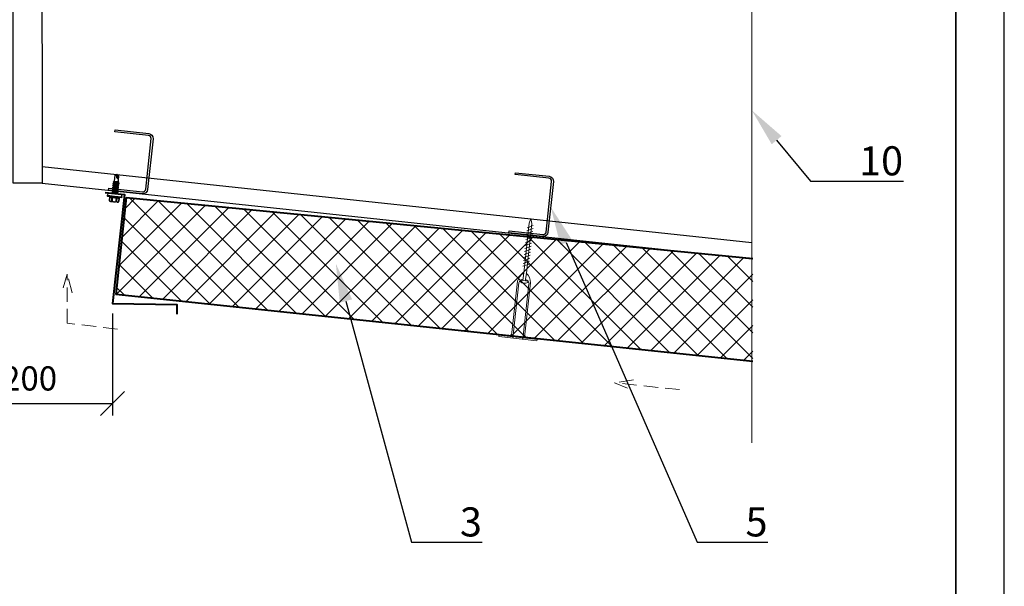
# Model space of a CAD drawing. Units: inches. Extents: x -41588 to 57425, y -66843 to -743.
# Drawn here: x 2892 to 2994, y -2331 to -2273 of the extents above; entities that cross this region are included whole.
import ezdxf
from ezdxf import colors
from ezdxf.entities.mleader import LeaderData, LeaderLine
from ezdxf.math import Vec2, Vec3

# ---------------------------------------------------------------- set-up
doc = ezdxf.new("R2010")
doc.units = ezdxf.units.IN
doc.header["$LTSCALE"] = 0.35
doc.header["$MEASUREMENT"] = 0
doc.linetypes.add('DASHED', pattern=[19.05, 12.7, -6.35])
for name, color, linetype, lineweight in [('Механическое крепление', 244, 'Continuous', 15), ('Оцинкованная сталь', 7, 'Continuous', 30), ('РАЗМЕРЫ', 1, 'Continuous', 0), ('Рамка', 7, 'Continuous', 35), ('Текст и выноски', 137, 'Continuous', 9), ('Утеплитель', 30, 'Continuous', 0)]:
    doc.layers.add(name, color=color, linetype=linetype, lineweight=lineweight)
doc.styles.add('стиль1', font='times.ttf')
doc.linetypes.add('BATTING', pattern='A,0.00254,-2.54,[134,ltypeshp.shx,S=2.54,R=0,X=-2.54,Y=0],-5.08,[134,ltypeshp.shx,S=2.54,R=180,X=2.54,Y=0],-2.54', length=10.16254)
doc.dimstyles.new('привязка 100', dxfattribs={"dimtxt": 2.5, "dimasz": 2.5, "dimexe": 1.25, "dimexo": 1, "dimgap": 1, "dimtad": 1, "dimlfac": 10, "dimzin": 9, "dimtxsty": 'стиль1', "dimblk": 'OBLIQUE', "dimcen": 2.5, "dimclrt": 7, "dimadec": 0, "dimazin": 0, "dimtfac": 1, "dimtmove": 1, "dimatfit": 3, "dimfxl": 1, "dimarcsym": 0})

# ---------------------------------------------------------------- blocks, each defined once
blk = doc.blocks.new('Механический крепеж')
at = {"layer": 'Механическое крепление', "lineweight": 5}
for p, q in [((0, 18.02), (0, 17.85)), ((4.96, 18), (0, 18.02)), ((1.81, 17.85), (0, 17.85)), ((1.93, 17.85), (1.81, 17.85)), ((2.29, 17.85), (2.12, 17.85)), ((2.74, 17.85), (2.53, 17.85)), ((3.14, 17.84), (2.97, 17.84)), ((4.96, 17.84), (3.14, 17.84)), ((4.96, 18), (4.96, 17.84)), ((1.96, 10.5), (1.96, 10.67)), ((2.29, 10.5), (1.96, 10.5)), ((2.29, 10.34), (2.28, 9.51)), ((2.29, 10.5), (2.29, 10.34)), ((2.62, 10.5), (2.29, 10.5)), ((2.62, 10.5), (2.61, 9.51)), ((2.62, 10.5), (2.95, 10.5)), ((2.95, 10.5), (2.95, 10.67)), ((2.27, 3.06), (2.28, 9.52)), ((2.61, 9.52), (2.6, 3.05)), ((2.82, 7.9), (2.04, 7.52)), ((2.82, 8.67), (2.05, 8.29)), ((2.82, 8.29), (2.05, 7.91)), ((2.82, 7.52), (2.04, 7.14)), ((2.81, 7.13), (2.04, 6.75)), ((2.81, 6.75), (2.04, 6.36)), ((2.81, 6.36), (2.04, 5.98)), ((2.81, 5.98), (2.04, 5.59)), ((2.81, 5.59), (2.04, 5.21)), ((2.81, 5.21), (2.04, 4.82)), ((2.81, 4.05), (2.03, 3.67)), ((2.81, 4.82), (2.04, 4.44)), ((2.81, 4.43), (2.04, 4.05)), ((2.81, 3.68), (2.04, 3.3))]:
    blk.add_line(p, q, dxfattribs=at)
at = {"layer": 'Механическое крепление'}
for p, q in [((2.27, 3.06), (2.45, 2.42)), ((2.45, 2.42), (2.6, 3.05))]:
    blk.add_line(p, q, dxfattribs=at)
at = {"layer": 'Механическое крепление', "lineweight": 5}
for points in [[(1.8, 10.83), (1.82, 18.01), (1.82, 18.01)], [(3.13, 18.01), (3.11, 10.83), (3.11, 10.83)], [(1.62, 10.67), (1.64, 17.34)], [(3.31, 17.33), (3.31, 17.33), (3.29, 10.66), (3.29, 10.66)]]:
    blk.add_lwpolyline(points, dxfattribs=at)
for centre, radius, start, end in [((1.1, 17.32), 0.538, 2.1734, 81.2245), ((3.83, 17.33), 0.522, 100.4498, 179.4543), ((3.31, 10.87), 1.7, 186.6679, 232.8385), ((2.36, 10.9), 0.572, 186.964, 262.1354), ((2.45, 10.01), 0.826, 52.9777, 126.7175), ((1.56, 10.9), 1.75, 307.1582, 352.2006), ((2.53, 10.91), 0.584, 277.9777, 351.7175)]:
    blk.add_arc(centre, radius, start, end, dxfattribs=at)
blk = doc.blocks.new('_Oblique')
at = {"color": 0, "linetype": 'ByBlock', "lineweight": -2}
blk.add_line((-0.5, -0.5), (0.5, 0.5), dxfattribs=at)
blk = doc.blocks.new('*D730')
at = {"layer": 'Defpoints', "color": 0, "lineweight": 20, "ltscale": 0.1, "transparency": 16777216}
for p in [(2884.53, -2302.21), (2902.07, -2302.25), (2902.07, -2312.53)]:
    blk.add_point(p, dxfattribs=at)
at = {"layer": 'РАЗМЕРЫ', "color": 0, "lineweight": -2, "ltscale": 0.1, "transparency": 16777216}
for p, q in [((2884.53, -2303.21), (2884.53, -2313.78)), ((2902.07, -2303.25), (2902.07, -2313.78)), ((2884.53, -2312.53), (2902.07, -2312.53))]:
    blk.add_line(p, q, dxfattribs=at)
at = {"layer": 'РАЗМЕРЫ', "color": 0, "lineweight": -2, "ltscale": 0.1, "transparency": 16777216, "xscale": 2.5, "yscale": 2.5, "zscale": 2.5, "rotation": 180}
blk.add_blockref('_Oblique', (2884.53, -2312.53), dxfattribs=at)
at = {"layer": 'РАЗМЕРЫ', "color": 0, "lineweight": -2, "ltscale": 0.1, "transparency": 16777216, "xscale": 2.5, "yscale": 2.5, "zscale": 2.5}
blk.add_blockref('_Oblique', (2902.07, -2312.53), dxfattribs=at)
at = {"layer": 'РАЗМЕРЫ', "color": 7, "ltscale": 0.1, "transparency": 16777216, "insert": (2893.51, -2310.26), "char_height": 2.5, "attachment_point": 5, "style": 'стиль1'}
blk.add_mtext('200', dxfattribs=at)
blk = doc.blocks.new('*U651')
at = {"linetype": 'Continuous'}
for p, q in [((-7.85, 4), (-7.85, 3.46)), ((-7.85, 3.46), (-7.85, 0)), ((-7.85, -3.46), (-7.85, 0)), ((-3.94, 4.52), (-6.85, 4.52)), ((-6.85, 4.52), (-3.94, 4.52)), ((-6.85, 4.52), (-6.85, 4.52)), ((-3.94, 2.41), (-6.85, 2.41)), ((-6.85, 2.1), (-6.85, 2.41)), ((-6.85, 2.1), (-3.94, 2.1)), ((-3.94, 4.52), (-3.94, 4.52)), ((-3.94, 2.1), (-3.94, 2.41)), ((-3.05, 6.92), (-3.67, 4.62)), ((-2.3, 7.02), (-3.05, 7.02)), ((-3.05, 0), (-3.05, 7.02)), ((-3.05, -6.92), (-3.05, 6.92)), ((-3.05, -7.02), (-3.05, 0)), ((-2.3, 0), (-2.3, 7.02)), ((0, 6.55), (-2.3, 6.55)), ((-2.3, -7.02), (-2.3, 0)), ((0, 0), (0, 6.55)), ((0, -6.55), (0, 0)), ((1.18, 2.25), (0.33, 2.25)), ((2.88, 2.25), (2.02, 2.25)), ((4.57, 2.25), (3.72, 2.25)), ((6.27, 2.25), (5.41, 2.25)), ((7.96, 2.25), (7.1, 2.25)), ((9.65, 2.25), (8.8, 2.25)), ((11.47, 2.25), (10.49, 2.25)), ((11.66, 2.09), (11.47, 2.25)), ((11.47, -2.25), (11.47, 2.25)), ((11.67, 2.24), (11.6, 2.14)), ((12.08, 1.73), (12.04, 1.77)), ((14.88, 1.73), (12.08, 1.73)), ((12.08, -1.73), (12.08, 1.73)), ((17.66, 1.73), (15.67, 1.73)), ((16.22, 0.06), (16.36, 0.51)), ((16.36, 0.51), (18.63, 0.15)), ((17.42, -0.11), (18.63, 0.15)), ((17.66, 1.73), (17.72, 1.73)), ((17.72, 1.73), (18.63, 0.15)), ((18.63, 0.15), (18.63, -0.15)), ((-7.85, -3.46), (-7.85, -4)), ((-6.85, -2.41), (-6.85, -2.1)), ((-3.94, -2.1), (-6.85, -2.1)), ((-6.85, -2.41), (-3.94, -2.41)), ((-6.85, -4.52), (-3.94, -4.52)), ((-3.94, -4.52), (-6.85, -4.52)), ((-6.85, -4.52), (-6.85, -4.52)), ((-3.94, -2.41), (-3.94, -2.1)), ((-3.94, -4.52), (-3.94, -4.52)), ((-3.67, -4.62), (-3.05, -6.92)), ((-3.05, -7.02), (-2.3, -7.02)), ((-2.3, -6.55), (0, -6.55)), ((0, -2.25), (0.31, -2.25)), ((1.15, -2.25), (2, -2.25)), ((2.84, -2.25), (3.7, -2.25)), ((4.54, -2.25), (5.39, -2.25)), ((6.23, -2.25), (7.09, -2.25)), ((7.92, -2.25), (8.78, -2.25)), ((9.62, -2.25), (10.51, -2.25)), ((11.26, -2.25), (11.47, -2.25)), ((11.47, -2.25), (12.08, -1.73)), ((12.08, -1.73), (14.88, -1.73)), ((14.89, -1.73), (14.88, -1.73)), ((14.89, -1.73), (15.67, -1.73)), ((15.67, -1.73), (17.66, -1.73)), ((18.63, -0.15), (17.72, -1.73))]:
    blk.add_line(p, q, dxfattribs=at)
at = {"linetype": 'Continuous', "flags": 128}
for points in [[(-7.85, 3.46), (-7.81, 3.8), (-7.66, 4.13), (-7.51, 4.29), (-7.28, 4.43), (-7.09, 4.49), (-6.89, 4.51), (-6.85, 4.52)], [(-6.85, 2.41), (-7.05, 2.43), (-7.23, 2.48), (-7.45, 2.59), (-7.58, 2.7), (-7.68, 2.83), (-7.8, 3.09), (-7.85, 3.36), (-7.85, 3.46)], [(-7.85, 0), (-7.82, 0.62), (-7.69, 1.22), (-7.6, 1.48), (-7.46, 1.72), (-7.27, 1.94), (-7.07, 2.06), (-6.87, 2.1), (-6.85, 2.1)], [(-6.85, -2.1), (-7, -2.08), (-7.18, -2), (-7.4, -1.81), (-7.63, -1.41), (-7.76, -0.99), (-7.83, -0.54), (-7.85, 0)], [(-3.94, 4.52), (-3.87, 4.52), (-3.79, 4.54), (-3.7, 4.6), (-3.67, 4.62)], [(-3.67, 2.31), (-3.77, 2.38), (-3.84, 2.4), (-3.92, 2.41), (-3.94, 2.41)], [(-3.94, 2.1), (-3.93, 2.1), (-3.86, 2.12), (-3.78, 2.17), (-3.68, 2.29), (-3.67, 2.31)], [(-3.67, 2.31), (-3.79, 2.88), (-3.83, 3.45), (-3.79, 4.04), (-3.67, 4.62)], [(-3.67, -2.31), (-3.74, -1.76), (-3.82, -0.75), (-3.83, 0.26), (-3.78, 1.29), (-3.67, 2.31)], [(0.36, 2.19), (0.21, 2.45), (0, 2.8)], [(0, 2.73), (0.01, 2.7), (0.04, 2.54), (0.07, 2.34), (0.1, 2.11), (0.14, 1.85), (0.17, 1.55), (0.2, 1.24), (0.23, 0.91), (0.27, 0.56), (0.3, 0.21), (0.33, -0.15), (0.36, -0.51), (0.4, -0.85), (0.43, -1.19), (0.46, -1.51), (0.5, -1.8), (0.53, -2.07), (0.56, -2.31), (0.59, -2.51), (0.63, -2.68), (0.66, -2.81), (0.69, -2.9), (0.73, -2.94), (0.76, -2.94), (0.78, -2.91)], [(0.36, 2.19), (0.37, 2.18), (0.41, 2.06), (0.46, 1.88), (0.5, 1.64), (0.55, 1.36), (0.6, 1.03), (0.64, 0.69), (0.69, 0.31), (0.73, -0.07), (0.78, -0.45), (0.82, -0.81), (0.87, -1.16), (0.92, -1.46), (0.96, -1.73), (1.01, -1.95), (1.06, -2.11), (1.1, -2.21), (1.15, -2.25), (1.15, -2.24)], [(1.55, 2.91), (1.34, 2.55), (1.16, 2.25)], [(1.55, 2.91), (1.58, 2.94), (1.61, 2.94), (1.64, 2.89), (1.67, 2.8), (1.71, 2.67), (1.74, 2.5), (1.77, 2.3), (1.8, 2.06), (1.84, 1.79), (1.87, 1.49), (1.9, 1.17), (1.94, 0.83), (1.97, 0.49), (2, 0.13), (2.03, -0.23), (2.06, -0.58), (2.1, -0.93), (2.13, -1.26), (2.16, -1.57), (2.2, -1.86), (2.23, -2.12), (2.26, -2.36), (2.29, -2.55), (2.33, -2.71), (2.36, -2.83), (2.39, -2.91), (2.43, -2.95), (2.46, -2.94), (2.47, -2.91)], [(2.05, 2.19), (1.9, 2.45), (1.63, 2.91)], [(2.05, 2.19), (2.06, 2.18), (2.11, 2.06), (2.15, 1.87), (2.2, 1.64), (2.24, 1.35), (2.29, 1.03), (2.34, 0.68), (2.38, 0.31), (2.43, -0.08), (2.47, -0.45), (2.52, -0.82), (2.57, -1.16), (2.61, -1.47), (2.66, -1.73), (2.7, -1.95), (2.75, -2.11), (2.8, -2.21), (2.84, -2.25), (2.84, -2.24)], [(3.24, 2.91), (3.03, 2.55), (2.85, 2.25)], [(3.24, 2.91), (3.24, 2.92), (3.28, 2.95), (3.31, 2.93), (3.34, 2.88), (3.37, 2.78), (3.41, 2.64), (3.44, 2.46), (3.47, 2.25), (3.5, 2), (3.54, 1.73), (3.57, 1.42), (3.6, 1.1), (3.64, 0.76), (3.67, 0.41), (3.7, 0.06), (3.73, -0.3), (3.77, -0.65), (3.8, -1), (3.83, -1.33), (3.87, -1.63), (3.9, -1.92), (3.93, -2.18), (3.96, -2.4), (3.99, -2.59), (4.03, -2.74), (4.06, -2.85), (4.09, -2.92), (4.13, -2.95), (4.16, -2.93), (4.17, -2.91)], [(3.75, 2.2), (3.59, 2.45), (3.32, 2.91)], [(3.74, 2.19), (3.75, 2.18), (3.8, 2.05), (3.85, 1.87), (3.89, 1.63), (3.94, 1.35), (3.99, 1.02), (4.03, 0.68), (4.08, 0.3), (4.12, -0.08), (4.17, -0.46), (4.21, -0.82), (4.26, -1.17), (4.31, -1.47), (4.35, -1.74), (4.4, -1.95), (4.44, -2.11), (4.49, -2.21), (4.53, -2.25), (4.54, -2.24)], [(4.94, 2.91), (4.72, 2.55), (4.55, 2.25)], [(4.93, 2.91), (4.94, 2.93), (4.98, 2.95), (5.01, 2.93), (5.04, 2.86), (5.07, 2.75), (5.11, 2.61), (5.14, 2.42), (5.17, 2.2), (5.21, 1.95), (5.24, 1.66), (5.27, 1.36), (5.3, 1.03), (5.34, 0.69), (5.37, 0.34), (5.4, -0.02), (5.43, -0.38), (5.47, -0.73), (5.5, -1.07), (5.53, -1.39), (5.57, -1.7), (5.6, -1.98), (5.63, -2.23), (5.66, -2.44), (5.7, -2.63), (5.73, -2.77), (5.76, -2.87), (5.79, -2.93), (5.83, -2.95), (5.86, -2.92), (5.86, -2.91)], [(5.44, 2.19), (5.29, 2.45), (5.02, 2.91)], [(5.44, 2.19), (5.45, 2.18), (5.5, 2.05), (5.54, 1.87), (5.59, 1.63), (5.63, 1.34), (5.68, 1.02), (5.73, 0.67), (5.77, 0.3), (5.82, -0.09), (5.86, -0.46), (5.91, -0.83), (5.96, -1.17), (6, -1.48), (6.04, -1.74), (6.09, -1.96), (6.14, -2.11), (6.18, -2.21), (6.23, -2.25), (6.23, -2.24)], [(6.63, 2.92), (6.42, 2.56), (6.24, 2.25)], [(6.63, 2.91), (6.65, 2.93), (6.68, 2.95), (6.71, 2.92), (6.74, 2.84), (6.78, 2.73), (6.81, 2.57), (6.84, 2.38), (6.87, 2.15), (6.91, 1.89), (6.94, 1.6), (6.97, 1.29), (7, 0.96), (7.04, 0.62), (7.07, 0.26), (7.1, -0.09), (7.13, -0.45), (7.17, -0.8), (7.2, -1.14), (7.23, -1.46), (7.27, -1.76), (7.3, -2.03), (7.33, -2.27), (7.36, -2.48), (7.4, -2.66), (7.43, -2.79), (7.46, -2.89), (7.5, -2.94), (7.53, -2.95), (7.56, -2.91)], [(7.13, 2.2), (6.98, 2.46), (6.71, 2.92)], [(7.13, 2.2), (7.14, 2.18), (7.19, 2.05), (7.24, 1.87), (7.28, 1.62), (7.33, 1.34), (7.37, 1.01), (7.42, 0.67), (7.47, 0.29), (7.51, -0.09), (7.56, -0.47), (7.6, -0.83), (7.65, -1.18), (7.69, -1.48), (7.74, -1.75), (7.79, -1.96), (7.83, -2.12), (7.88, -2.21), (7.92, -2.25), (7.92, -2.25)], [(8.32, 2.91), (8.11, 2.55), (7.93, 2.25)], [(8.32, 2.91), (8.35, 2.94), (8.38, 2.94), (8.41, 2.9), (8.44, 2.82), (8.48, 2.7), (8.51, 2.53), (8.54, 2.33), (8.57, 2.1), (8.61, 1.83), (8.64, 1.54), (8.67, 1.22), (8.71, 0.89), (8.74, 0.54), (8.77, 0.19), (8.8, -0.17), (8.83, -0.52), (8.87, -0.87), (8.9, -1.21), (8.93, -1.52), (8.97, -1.82), (9, -2.08), (9.03, -2.32), (9.06, -2.52), (9.1, -2.69), (9.13, -2.82), (9.16, -2.9), (9.2, -2.94), (9.23, -2.94), (9.25, -2.91)], [(8.83, 2.19), (8.64, 2.51), (8.41, 2.91)], [(8.83, 2.19), (8.84, 2.17), (8.89, 2.05), (8.93, 1.86), (8.98, 1.62), (9.02, 1.33), (9.07, 1.01), (9.12, 0.66), (9.16, 0.29), (9.21, -0.1), (9.25, -0.47), (9.3, -0.84), (9.34, -1.18), (9.39, -1.49), (9.43, -1.75), (9.48, -1.96), (9.53, -2.12), (9.57, -2.21), (9.62, -2.25), (9.62, -2.25)], [(10.02, 2.92), (9.81, 2.56), (9.63, 2.25)], [(10.02, 2.91), (10.05, 2.94), (10.08, 2.94), (10.11, 2.89), (10.14, 2.8), (10.18, 2.67), (10.21, 2.49), (10.24, 2.29), (10.27, 2.04), (10.31, 1.77), (10.34, 1.47), (10.37, 1.15), (10.41, 0.82), (10.44, 0.47), (10.47, 0.11), (10.5, -0.24), (10.54, -0.6), (10.57, -0.94), (10.6, -1.27), (10.64, -1.58), (10.67, -1.86), (10.7, -2.12), (10.73, -2.34), (10.77, -2.53), (10.8, -2.68), (10.83, -2.78), (10.87, -2.85), (10.9, -2.87), (10.93, -2.84), (10.94, -2.83)], [(10.52, 2.2), (10.37, 2.46), (10.09, 2.92)], [(10.51, 2.2), (10.53, 2.17), (10.58, 2.04), (10.63, 1.86), (10.67, 1.62), (10.72, 1.33), (10.76, 1), (10.81, 0.66), (10.85, 0.28), (10.9, -0.1), (10.94, -0.48), (10.98, -0.84), (11.03, -1.18), (11.07, -1.49), (11.11, -1.75), (11.15, -1.96), (11.19, -2.12), (11.23, -2.21), (11.26, -2.25)], [(11.67, 2.24), (11.68, 2.27), (11.72, 2.28), (11.75, 2.26), (11.79, 2.19), (11.82, 2.08), (11.86, 1.93), (11.9, 1.74), (11.94, 1.52), (11.97, 1.28), (12, 1.11)], [(12.05, 1.75), (11.91, 2), (11.76, 2.24)], [(14.89, 1.73), (14.81, 1.71), (14.74, 1.66), (14.7, 1.55), (14.68, 1.4), (14.73, 1.13), (14.89, 0.83), (15.13, 0.55), (15.35, 0.39), (15.59, 0.25), (15.9, 0.13), (16.22, 0.06)], [(14.89, 1.73), (14.99, 1.5), (15.12, 1.29), (15.28, 1.09), (15.46, 0.92), (15.66, 0.78), (15.88, 0.66), (16.12, 0.57), (16.36, 0.51)], [(14.89, 1.73), (15.84, 1.73), (16.78, 1.73), (17.72, 1.73)], [(16.22, 0.06), (16.61, 0.01), (17.01, -0.05), (17.42, -0.11)], [(-7.85, -3.46), (-7.81, -3.12), (-7.66, -2.79), (-7.51, -2.64), (-7.28, -2.5), (-7.09, -2.44), (-6.89, -2.41), (-6.85, -2.41)], [(-6.85, -4.52), (-7.05, -4.5), (-7.23, -4.45), (-7.45, -4.34), (-7.58, -4.22), (-7.68, -4.1), (-7.8, -3.84), (-7.85, -3.57), (-7.85, -3.46)], [(-3.67, -2.31), (-3.71, -2.25), (-3.8, -2.16), (-3.86, -2.12), (-3.94, -2.1), (-3.94, -2.1)], [(-3.94, -2.41), (-3.87, -2.41), (-3.79, -2.38), (-3.7, -2.33), (-3.67, -2.31)], [(-3.67, -4.62), (-3.77, -4.55), (-3.84, -4.53), (-3.92, -4.52), (-3.94, -4.52)], [(-3.67, -4.62), (-3.79, -4.05), (-3.83, -3.48), (-3.79, -2.89), (-3.67, -2.31)], [(0.28, -2.19), (0.49, -2.55), (0.7, -2.91)], [(0.78, -2.91), (1.05, -2.45), (1.18, -2.25)], [(1.98, -2.2), (2.19, -2.56), (2.4, -2.92)], [(2.47, -2.92), (2.74, -2.46), (2.87, -2.25)], [(3.67, -2.19), (3.88, -2.55), (4.09, -2.91)], [(4.17, -2.91), (4.44, -2.45), (4.56, -2.25)], [(5.36, -2.2), (5.58, -2.56), (5.79, -2.92)], [(5.86, -2.91), (6.13, -2.45), (6.26, -2.25)], [(7.05, -2.19), (7.27, -2.55), (7.48, -2.91)], [(7.56, -2.91), (7.83, -2.45), (7.95, -2.25)], [(8.75, -2.19), (8.96, -2.55), (9.17, -2.91)], [(9.25, -2.91), (9.52, -2.45), (9.64, -2.25)], [(10.47, -2.18), (10.65, -2.49), (10.86, -2.83)], [(10.94, -2.83), (11.19, -2.4), (11.28, -2.25)], [(17.42, -0.11), (17.31, -0.33), (17.23, -0.55), (17.17, -0.76), (17.13, -0.95), (17.13, -1.13), (17.14, -1.29), (17.18, -1.43), (17.25, -1.55), (17.34, -1.63), (17.45, -1.69), (17.58, -1.73), (17.72, -1.73)]]:
    blk.add_lwpolyline(points, dxfattribs=at)
at = {"linetype": 'Continuous'}
for centre, radius, start, end in [((-6.85, 3.3), 1.22, 110.90879, 144.84076), ((-3.94, 4.93), 0.414, 270, 310.56734), ((-58.69, -10.79), 61.27, 8.056, 12.27671), ((-55.91, -10.55), 60.17, 7.98558, 12.27412), ((-55.48, -10.81), 61.45, 8.05154, 12.25694), ((-52.91, -10.62), 60.56, 8.00124, 12.25994), ((-51.98, -10.76), 61.34, 8.03163, 12.23752), ((-78.03, -16.31), 89.62, 9.07648, 11.94456), ((9.62, 0.82), 2.4, 6.72459, 31.71705), ((10.2, 1.56), 1.85, 345.90232, 6.41556), ((-6.85, -3.3), 1.22, 215.15924, 270), ((-3.94, -4.93), 0.414, 65.22715, 90), ((7.81, 0.01), 7.84, 185.23296, 196.31722)]:
    blk.add_arc(centre, radius, start, end, dxfattribs=at)
blk = doc.blocks.new('Рамка А4 к АТР')
at = {"layer": 'Defpoints', "color": 7}
blk.add_lwpolyline([(210, 0), (210, 297), (0, 297), (0, 0)], close=True, dxfattribs=at)
at = {"layer": 'Рамка', "color": 7}
blk.add_line((205, 5), (205, 292), dxfattribs=at)

msp = doc.modelspace()

# ---------------------------------------------------------------- hatches: boundary and pattern name
at = {"layer": 'Утеплитель'}
h = msp.add_hatch(dxfattribs=at)
h.set_pattern_fill('ANSI37', color=256, scale=15)
h.set_pattern_definition([(45, (1822.271, -2453.3533), (-1.3258252, 1.3258252), []), (135, (1822.271, -2453.3533), (-1.3258252, -1.3258252), [])])
edge = h.paths.add_edge_path()
edge.add_line((2903.4876, -2291.2478), (2968.1622, -2297.5445))
edge.add_arc((8100.6713, -2298.8648), 5132.5093, 179.9852612, 180.0147388)
edge.add_line((2968.1622, -2300.1851), (2968.1622, -2300.8464))
edge.add_arc((5951.021, -2302.0548), 2982.859, 179.9767889, 180.0232111)
edge.add_line((2968.1622, -2303.2632), (2968.1622, -2308.1939))
edge.add_line((2968.1622, -2308.1939), (2902.4159, -2301.264))
edge.add_line((2902.4159, -2301.264), (2903.4876, -2291.2478))

# ---------------------------------------------------------------- linework, layer by layer
at = {"ltscale": 285.714286}
for p, q in [((2894.7967, -2288.0725), (2968.0735, -2295.9055)), ((2894.799, -2289.7635), (2968.0735, -2297.5962))]:
    msp.add_line(p, q, dxfattribs=at)
at = {"linetype": 'DASHED', "lineweight": 20, "ltscale": 0.333333}
for p, q in [((2897.3914, -2299.171), (2896.8355, -2301.0937)), ((2897.3914, -2304.2381), (2897.3914, -2299.171)), ((2897.9008, -2301.0937), (2897.3914, -2299.171)), ((2902.5805, -2304.8432), (2897.3914, -2304.2381)), ((2955.8449, -2310.0786), (2953.8794, -2310.3837)), ((2960.6032, -2311.0924), (2953.8794, -2310.3837)), ((2953.8794, -2310.3837), (2955.7332, -2311.1381))]:
    msp.add_line(p, q, dxfattribs=at)
at = {"ltscale": 285.714286}
msp.add_lwpolyline([(2891.7601, -2260.9619), (2894.7601, -2260.9619), (2894.8006, -2289.7902), (2891.8006, -2289.7902), (2891.8006, -2260.9619)], dxfattribs=at)
for points in [[(2905.8076, -2284.6514, -0.41421356), (2906.2515, -2285.2018), (2905.6921, -2290.4258, -0.41421356), (2905.1417, -2290.8697), (2901.6616, -2290.497), (2901.6829, -2290.2982), (2905.163, -2290.6708, 0.41421356), (2905.4933, -2290.4045), (2906.0527, -2285.1805, 0.41421356), (2905.7863, -2284.8502), (2902.3062, -2284.4776), (2902.3275, -2284.2787)], [(2947.1422, -2289.0699, -0.41421356), (2947.5861, -2289.6203), (2947.0267, -2294.8443, -0.41421356), (2946.4763, -2295.2882), (2942.9962, -2294.9156), (2943.0175, -2294.7167), (2946.4976, -2295.0894, 0.41421356), (2946.8278, -2294.823), (2947.3872, -2289.599, 0.41421356), (2947.1209, -2289.2688), (2943.6408, -2288.8961), (2943.6621, -2288.6972)]]:
    msp.add_lwpolyline(points, format="xyb", close=True)
at = {"layer": 'Оцинкованная сталь', "linetype": 'Continuous', "lineweight": 40}
msp.add_lwpolyline([(2901.2984, -2290.745), (2903.2892, -2290.9361), (2902.0762, -2302.2075), (2908.7131, -2302.2974), (2908.7131, -2303.2977)], dxfattribs=at)
at = {"layer": 'РАЗМЕРЫ'}
msp.add_lwpolyline([(2968.0735, -2316.6016), (2968.0735, -2261.3129), (2965.5735, -2260.643), (2970.5735, -2259.3033), (2968.0735, -2258.6334), (2968.0735, -2240.53)], dxfattribs=at)
at = {"layer": 'Утеплитель', "lineweight": 40}
for p, q in [((2903.4876, -2291.2478), (2902.416, -2301.264)), ((2903.4876, -2291.2478), (2968.1622, -2297.5445)), ((2968.1622, -2308.1939), (2902.416, -2301.264))]:
    msp.add_line(p, q, dxfattribs=at)

# ---------------------------------------------------------------- block references
at = {"lineweight": 20}
msp.add_blockref('Рамка А4 к АТР', (2784.1383, -2497.3573), dxfattribs=at)
at = {"xscale": -0.1067573165354331, "yscale": 0.1067573165354331, "zscale": 0.1067573165354331, "rotation": 263.9408070940333}
msp.add_blockref('*U651', (2902.316, -2290.868), dxfattribs=at)
at = {"layer": 'Механическое крепление', "linetype": 'BATTING', "lineweight": 30, "xscale": 0.8, "yscale": 0.8, "zscale": 0.8, "rotation": 173.8933999796694}
msp.add_blockref('Механический крепеж', (2947.4162, -2291.7069), dxfattribs=at)

# ---------------------------------------------------------------- dimensions: what is measured, and where the dimension line sits
at = {"layer": 'РАЗМЕРЫ', "ltscale": 0.1}
dim = msp.add_linear_dim(base=(2902.072, -2312.5345), p1=(2884.5251, -2302.2075), p2=(2902.072, -2302.2464), text='200', dimstyle='привязка 100', dxfattribs=at)
dim.commit()
dim.dimension.update_dxf_attribs({"geometry": '*D730', "text_midpoint": (2893.5097, -2312.5345), "dimtype": 160})

# ---------------------------------------------------------------- leaders
at = {"layer": 'Текст и выноски'}
ml = msp.add_multileader_mtext('Standard', dxfattribs=at)
ml.set_content('10', color=256, style='стиль1')
ml.set_leader_properties()
ml.build(insert=Vec2(0, 0))
ml.multileader.update_dxf_attribs({"text_left_attachment_type": 6, "text_right_attachment_type": 6, "text_top_attachment_type": 10, "text_bottom_attachment_type": 10, "dogleg_length": 3})
ctx = ml.context
ctx.base_point, ctx.char_height, ctx.plane_origin = Vec3(2977.1443, -2289.5735), 3, Vec3(2969.3125, -2287.301)
ctx.left_attachment, ctx.right_attachment = 6, 6
notes = []
notes.append((ctx, [(0, (1, 1, 0), (2974.1443, -2289.5735), (1, 0), 3, [(2, [(2968.0735, -2282.264), (2974.1443, -2289.5735), (2974.1443, -2289.5735)], 0, [])])]))
ctx.mtext.insert, ctx.mtext.flow_direction = Vec3(2979.1443, -2285.9735), 5
ml = msp.add_multileader_mtext('Standard', dxfattribs=at)
ml.set_content('5', color=256, style='стиль1')
ml.set_leader_properties()
ml.build(insert=Vec2(0, 0))
ml.multileader.update_dxf_attribs({"text_left_attachment_type": 6, "text_right_attachment_type": 6, "text_top_attachment_type": 10, "text_bottom_attachment_type": 10, "dogleg_length": 3})
ctx = ml.context
ctx.base_point, ctx.char_height, ctx.plane_origin = Vec3(2965.4224, -2326.8494), 3, Vec3(2957.1907, -2330.9)
ctx.left_attachment, ctx.right_attachment = 6, 6
notes.append((ctx, [(0, (1, 1, 0), (2962.4224, -2326.8494), (1, 0), 3, [(0, [(2947.3064, -2292.2323)], 0, [])])]))
ctx.mtext.insert, ctx.mtext.flow_direction = Vec3(2967.4224, -2323.2494), 5
ml = msp.add_multileader_mtext('Standard', dxfattribs=at)
ml.set_content('3', color=256, style='стиль1')
ml.set_leader_properties()
ml.build(insert=Vec2(0, 0))
ml.multileader.update_dxf_attribs({"text_left_attachment_type": 6, "text_right_attachment_type": 6, "text_top_attachment_type": 10, "text_bottom_attachment_type": 10, "dogleg_length": 3})
ctx = ml.context
ctx.base_point, ctx.char_height, ctx.plane_origin = Vec3(2935.9361, -2326.8494), 3, Vec3(2917.7539, -2305.3524)
ctx.left_attachment, ctx.right_attachment = 6, 6
notes.append((ctx, [(0, (1, 1, 0), (2932.9361, -2326.8494), (1, 0), 3, [(0, [(2925.1241, -2298.085)], 0, [])])]))
ctx.mtext.insert, ctx.mtext.flow_direction = Vec3(2937.9361, -2323.2494), 5
for ctx, leaders in notes:
    for number, flags, end, landing, length, lines in leaders:
        leader = LeaderData()
        leader.index, (leader.has_last_leader_line, leader.has_dogleg_vector, leader.attachment_direction) = number, flags
        leader.last_leader_point, leader.dogleg_vector, leader.dogleg_length = Vec3(end), Vec3(landing), length
        for number, points, colour, breaks in lines:
            line = LeaderLine()
            line.index, line.vertices, line.color, line.breaks = number, Vec3.list(points), colors.encode_raw_color(colour), breaks
            leader.lines.append(line)
        ctx.leaders.append(leader)

doc.saveas('drawing.dxf')
